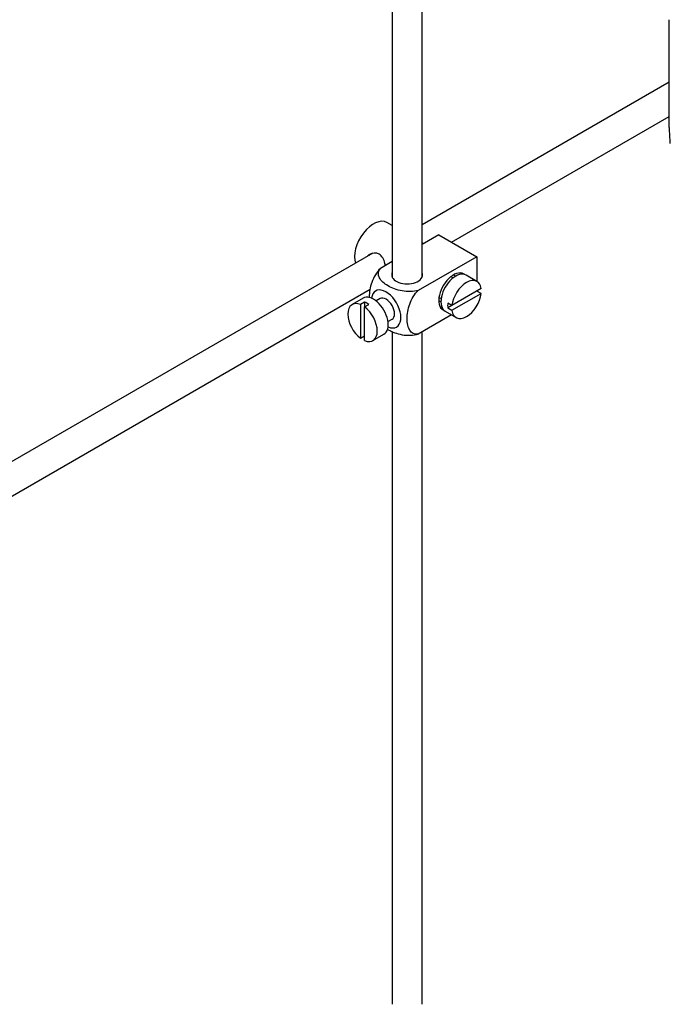
# Model space of a CAD drawing. Units: millimetres. Extents: x 0 to 1336, y 0 to 1893.
# Drawn here: x 289 to 398, y 154 to 319 of the extents above; entities that cross this region are included whole.
import ezdxf
from ezdxf import colors
from ezdxf.entities.mleader import LeaderData, LeaderLine
from ezdxf.math import Vec2, Vec3

# ---------------------------------------------------------------- set-up
doc = ezdxf.new("R2010")
doc.units = ezdxf.units.MM
doc.layers.add('DV7_Défaut', color=7, linetype='Continuous')
doc.layers.add('Défaut', color=7, linetype='Continuous')

# ---------------------------------------------------------------- blocks, each defined once
blk = doc.blocks.new('_DOT')
at = {"color": 0}
blk.add_line((0, 0), (-1, 0), dxfattribs=at)
at = {"color": 0, "const_width": 0.333}
blk.add_lwpolyline([(-0.1665, 0, 1), (0.1665, 0, 1)], format="xyb", close=True, dxfattribs=at)
blk = doc.blocks.new('SE6')
at = {"layer": 'DV7_Défaut', "color": 7, "linetype": 'Continuous'}
for p, q in [((351.97, 337.3), (351.97, 275.94)), ((356.97, 275.94), (356.97, 337)), ((398.47, 301.09), (398.47, 319.21)), ((398.47, 308.73), (356.97, 284.77)), ((361.92, 281.85), (398.47, 302.95)), ((351.97, 284.63), (351.07, 285.15)), ((359.78, 283.09), (356.97, 281.47)), ((359.78, 283.09), (366.14, 279.42)), ((357.21, 281.61), (356.97, 281.74)), ((348.7, 279.99), (249.24, 222.57)), ((366.14, 279.42), (356.34, 273.76)), ((366.14, 279.42), (366.14, 275.29)), ((351.97, 278.59), (349.97, 277.43)), ((366.19, 275.26), (364.36, 276.32)), ((362.17, 275.85), (361.82, 276.06)), ((251.73, 218.23), (348.26, 273.97)), ((366.89, 274.05), (361.99, 271.23)), ((361.99, 270.41), (366.89, 273.24)), ((366.89, 273.24), (366.19, 273.65)), ((347.07, 272.45), (345.23, 271.39)), ((347.33, 271.79), (346.62, 271.39)), ((346.62, 271.39), (346.62, 265.73)), ((347.33, 271.79), (347.33, 270.98)), ((347.33, 270.98), (348.04, 271.39)), ((349.94, 272.37), (349.25, 271.98)), ((359.82, 272.59), (360.17, 272.39)), ((361.99, 271.23), (361.29, 271.63)), ((361.99, 271.23), (361.29, 270.82)), ((347.33, 265.32), (347.33, 270.98)), ((361.93, 269.64), (356.34, 266.41)), ((360.86, 270.26), (362.69, 269.2)), ((361.29, 270.82), (361.99, 270.41)), ((351.25, 268.51), (351.94, 268.91)), ((348.73, 265.32), (350.57, 266.38)), ((351.97, 266.88), (351.97, 153.88)), ((356.97, 153.88), (356.97, 266.78)), ((346.62, 265.73), (347.33, 266.14))]:
    blk.add_line(p, q, dxfattribs=at)
for centre, major_axis, start_param, end_param in [((419.17, 289.13), (-14.64, 25.36), 0.785398, 0.894313), ((348.82, 281.25), (2.25, 3.9), 0, 2.687668), ((354.47, 276.36), (-2.6, 0), 6.004938, 6.283185), ((354.47, 276.36), (-2.6, 0), 0, 3.419839), ((362.25, 273.5), (-1.75, -3.03), 3.040405, 6.283185), ((362.61, 273.29), (1.75, 3.03), 0, 3.141593), ((361.19, 274.11), (1.25, 2.17), 0, 0.141897), ((361.19, 274.11), (1.25, 2.17), 6.141288, 6.283185), ((361.19, 274.11), (1.7, 2.94), -0.389872, -0.267297), ((364.44, 272.23), (-1.75, -3.03), 2.499542, 5.35444), ((348.82, 269.42), (1.75, -3.03), 0, 3.141593), ((350.94, 270.64), (1.75, -3.03), 0, 3.79273), ((364.44, 272.23), (1.75, 3.03), 2.499542, 5.35444), ((346.98, 268.35), (1.75, -3.03), 2.499542, 5.35444), ((347.69, 268.76), (-1.75, 3.03), 5.35444, 5.641135), ((350.94, 270.64), (-1, 1.73), 3.141593, 6.283185), ((361.19, 274.11), (1.25, 2.17), 2.999696, 3.28349), ((363.74, 272.64), (-1.75, -3.03), 5.35444, 5.641135), ((346.98, 268.35), (-1.75, 3.03), 2.499542, 5.35444), ((361.19, 274.11), (1.7, 2.94), 3.408889, 3.531465), ((362.25, 273.5), (-1.75, -3.03), 0, 0.101188), ((350.94, 270.64), (1.75, -3.03), 5.632048, 6.283185)]:
    blk.add_ellipse(centre, major_axis=major_axis, ratio=0.57735, start_param=start_param, end_param=end_param, dxfattribs=at)
for points, knots in [([(350.84, 277.93), (350.81, 278.05), (350.78, 278.17), (350.57, 278.94), (350.25, 279.55), (349.26, 280.12), (348.64, 280.07), (348.02, 279.71), (347.89, 279.62), (347.78, 279.51)], [0, 0, 0, 0, 0.071898, 0.071898, 0.478839, 0.478839, 0.88578, 0.88578, 1, 1, 1, 1]), ([(349.97, 277.43), (349.34, 276.82), (348.84, 275.96), (348.22, 274.26), (348.1, 273.43), (348.1, 272.61), (348.1, 272.56), (348.1, 272.5)], [0, 0, 0, 0, 0.48304, 0.48304, 0.966079, 0.966079, 1, 1, 1, 1]), ([(356.34, 273.76), (355.5, 273.52), (354.5, 273.51), (352.72, 273.83), (351.93, 274.14), (350.61, 274.9), (350.08, 275.35), (349.54, 276.38), (349.56, 276.95), (349.97, 277.43)], [0, 0, 0, 0, 0.25, 0.25, 0.5, 0.5, 0.75, 0.75, 1, 1, 1, 1]), ([(356.34, 266.41), (355.71, 266.29), (355.2, 266.56), (354.59, 267.56), (354.46, 268.25), (354.47, 269.78), (354.59, 270.61), (355.2, 272.3), (355.72, 273.16), (356.34, 273.76)], [0, 0, 0, 0, 0.25, 0.25, 0.5, 0.5, 0.75, 0.75, 1, 1, 1, 1]), ([(351.12, 267.26), (351.17, 267.23), (351.23, 267.19), (351.95, 266.78), (352.74, 266.47), (354.51, 266.16), (355.51, 266.17), (356.34, 266.41)], [0, 0, 0, 0, 0.042593, 0.042593, 0.521297, 0.521297, 1, 1, 1, 1])]:
    blk.add_open_spline(points, degree=3, knots=knots, dxfattribs=at)

msp = doc.modelspace()

# ---------------------------------------------------------------- block references
at = {"layer": 'Défaut'}
msp.add_blockref('SE6', (0, 0), dxfattribs=at)

# ---------------------------------------------------------------- leaders
at = {"layer": 'Défaut', "color": 7, "linetype": 'Continuous'}
ml = msp.add_multileader_mtext('Standard', dxfattribs=at)
ml.set_content('{\\pxsm0.9;\\fSolid Edge ISO|b1||i0||c0|p34;\\W1.;10/08/2021\\P}', color=256)
ml.set_leader_properties()
ml.set_arrow_properties(name='DOT')
ml.build(insert=Vec2(0, 0))
ml.multileader.update_dxf_attribs({"leader_type": 0, "dogleg_length": 0, "arrow_head_size": 12})
ctx = ml.context
ctx.base_point, ctx.char_height, ctx.arrow_head_size, ctx.landing_gap_size = Vec3(1048.14, 1885.88), 12, 12, 4.2
notes = []
notes.append((ctx, [(0, (0, 0, 0), (0, 0), (1, 0), 1, [])]))
ctx.mtext.insert = Vec3(1050.14, 1892)
ml = msp.add_multileader_mtext('Standard', dxfattribs=at)
ml.set_content('{\\pxsm0.9;\\fArial|b1||i0||c0|p34;\\W1.;172E\\P}', color=256)
ml.set_leader_properties()
ml.set_arrow_properties(name='DOT')
ml.build(insert=Vec2(0, 0))
ml.multileader.update_dxf_attribs({"leader_type": 0, "dogleg_length": 0, "arrow_head_size": 12})
ctx = ml.context
ctx.base_point, ctx.char_height, ctx.arrow_head_size, ctx.landing_gap_size = Vec3(329.02, 1885.81), 12, 12, 4.2
notes.append((ctx, [(0, (0, 0, 0), (0, 0), (1, 0), 1, [])]))
ctx.mtext.insert = Vec3(331.02, 1891.81)
for ctx, leaders in notes:
    for number, flags, end, landing, length, lines in leaders:
        leader = LeaderData()
        leader.index, (leader.has_last_leader_line, leader.has_dogleg_vector, leader.attachment_direction) = number, flags
        leader.last_leader_point, leader.dogleg_vector, leader.dogleg_length = Vec3(end), Vec3(landing), length
        for number, points, colour, breaks in lines:
            line = LeaderLine()
            line.index, line.vertices, line.color, line.breaks = number, Vec3.list(points), colors.encode_raw_color(colour), breaks
            leader.lines.append(line)
        ctx.leaders.append(leader)

doc.saveas('drawing.dxf')
